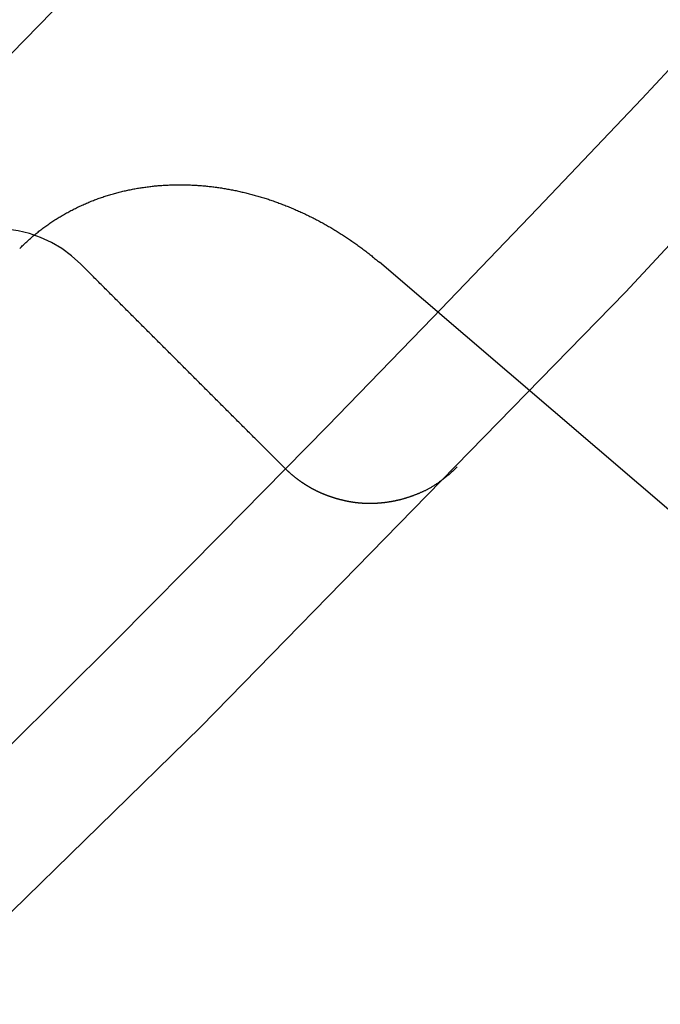
# Model space of a CAD drawing. Extents: x -75 to 75, y -175 to 350.
# Drawn here: x 37 to 38, y -138 to -135 of the extents above; entities that cross this region are included whole.
import ezdxf

# ---------------------------------------------------------------- set-up
doc = ezdxf.new("R2010")
doc.units = 0
doc.header["$LTSCALE"] = 20
doc.linetypes.add('VERDECKT', pattern=[0.375, 0.25, -0.125])
doc.layers.get('0').update_dxf_attribs({"linetype": 'CONTINUOUS'})
doc.layers.add('STEMPEL', color=3, linetype='CONTINUOUS')

# ---------------------------------------------------------------- blocks, each defined once
blk = doc.blocks.new('A$CDB415A85')
at = {"color": 1, "linetype": 'VERDECKT'}
blk.add_line((38.710539, -37.181777), (37.314697, -35.988024), dxfattribs=at)
at = {"color": 1}
for points in [[(36.5729, -35.9597, 0), (36.5747, -35.9579, 0), (36.5765, -35.9561, 0), (36.5783, -35.9543, 0), (36.5801, -35.9525, 0), (36.582, -35.9507, 0), (36.5838, -35.949, 0), (36.5857, -35.9472, 0), (36.5875, -35.9455, 0), (36.5894, -35.9438, 0), (36.5913, -35.9421, 0), (36.5932, -35.9404, 0), (36.5951, -35.9387, 0), (36.597, -35.937, 0), (36.5989, -35.9354, 0), (36.6009, -35.9337, 0), (36.6028, -35.9321, 0), (36.6048, -35.9305, 0), (36.6067, -35.9289, 0), (36.6087, -35.9273, 0), (36.6107, -35.9257, 0), (36.6127, -35.9241, 0), (36.6147, -35.9225, 0), (36.6167, -35.921, 0), (36.6187, -35.9194, 0), (36.6207, -35.9179, 0), (36.6228, -35.9164, 0), (36.6248, -35.9149, 0), (36.6268, -35.9134, 0), (36.6289, -35.9119, 0), (36.631, -35.9105, 0), (36.6331, -35.909, 0), (36.6351, -35.9076, 0), (36.6372, -35.9062, 0), (36.6393, -35.9047, 0), (36.6414, -35.9033, 0), (36.6436, -35.9019, 0), (36.6457, -35.9006, 0), (36.6478, -35.8992, 0), (36.65, -35.8978, 0), (36.6521, -35.8965, 0), (36.6543, -35.8952, 0), (36.6565, -35.8939, 0), (36.6586, -35.8926, 0), (36.6608, -35.8913, 0), (36.663, -35.89, 0), (36.6652, -35.8887, 0), (36.6674, -35.8875, 0), (36.6696, -35.8862, 0), (36.6719, -35.885, 0), (36.6741, -35.8838, 0), (36.6763, -35.8826, 0), (36.6786, -35.8814, 0), (36.6809, -35.8802, 0), (36.6831, -35.8791, 0), (36.6854, -35.8779, 0), (36.6877, -35.8768, 0), (36.6899, -35.8756, 0), (36.6922, -35.8745, 0), (36.6945, -35.8734, 0), (36.6968, -35.8723, 0), (36.6992, -35.8713, 0), (36.7015, -35.8702, 0), (36.7038, -35.8692, 0), (36.7062, -35.8681, 0), (36.7085, -35.8671, 0), (36.7108, -35.8661, 0), (36.7132, -35.8651, 0), (36.7156, -35.8641, 0), (36.7179, -35.8631, 0), (36.7203, -35.8622, 0), (36.7227, -35.8612, 0), (36.725, -35.8603, 0), (36.7274, -35.8594, 0), (36.7298, -35.8585, 0), (36.7322, -35.8576, 0), (36.7346, -35.8567, 0), (36.737, -35.8559, 0), (36.7394, -35.855, 0), (36.7418, -35.8542, 0), (36.7442, -35.8534, 0), (36.7466, -35.8526, 0), (36.749, -35.8518, 0), (36.7515, -35.851, 0), (36.7539, -35.8502, 0), (36.7563, -35.8495, 0), (36.7588, -35.8487, 0), (36.7612, -35.848, 0), (36.7636, -35.8473, 0), (36.7661, -35.8466, 0), (36.7685, -35.8459, 0), (36.771, -35.8452, 0), (36.7735, -35.8446, 0), (36.7759, -35.8439, 0), (36.7784, -35.8433, 0), (36.7809, -35.8427, 0), (36.7833, -35.8421, 0), (36.7858, -35.8415, 0), (36.7883, -35.8409, 0), (36.7908, -35.8403, 0), (36.7932, -35.8398, 0), (36.7957, -35.8392, 0), (36.7982, -35.8387, 0), (36.8007, -35.8382, 0), (36.8032, -35.8377, 0), (36.8057, -35.8372, 0), (36.8082, -35.8367, 0), (36.8107, -35.8363, 0), (36.8132, -35.8358, 0), (36.8157, -35.8354, 0), (36.8182, -35.835, 0), (36.8208, -35.8345, 0), (36.8233, -35.8341, 0), (36.8258, -35.8338, 0), (36.8283, -35.8334, 0), (36.8308, -35.833, 0), (36.8334, -35.8327, 0), (36.8359, -35.8323, 0), (36.8384, -35.832, 0), (36.841, -35.8317, 0), (36.8435, -35.8314, 0), (36.846, -35.8311, 0), (36.8486, -35.8309, 0), (36.8511, -35.8306, 0), (36.8537, -35.8303, 0), (36.8562, -35.8301, 0), (36.8587, -35.8299, 0), (36.8613, -35.8297, 0), (36.8638, -35.8295, 0), (36.8664, -35.8293, 0), (36.8689, -35.8291, 0), (36.8715, -35.829, 0), (36.8741, -35.8288, 0), (36.8766, -35.8287, 0), (36.8792, -35.8286, 0), (36.8817, -35.8285, 0), (36.8843, -35.8284, 0), (36.8868, -35.8283, 0), (36.8894, -35.8282, 0), (36.892, -35.8281, 0), (36.8945, -35.8281, 0), (36.8971, -35.8281, 0), (36.8996, -35.828, 0), (36.9022, -35.828, 0), (36.9048, -35.828, 0), (36.9073, -35.8281, 0), (36.9099, -35.8281, 0), (36.9124, -35.8281, 0), (36.915, -35.8282, 0), (36.9175, -35.8282, 0), (36.9201, -35.8283, 0), (36.9227, -35.8284, 0), (36.9252, -35.8285, 0), (36.9278, -35.8286, 0), (36.9303, -35.8287, 0), (36.9329, -35.8289, 0), (36.9354, -35.829, 0), (36.938, -35.8292, 0), (36.9405, -35.8293, 0), (36.9431, -35.8295, 0), (36.9456, -35.8297, 0), (36.9482, -35.8299, 0), (36.9507, -35.8301, 0), (36.9533, -35.8303, 0), (36.9558, -35.8306, 0), (36.9584, -35.8308, 0), (36.9609, -35.8311, 0), (36.9635, -35.8314, 0), (36.966, -35.8316, 0), (36.9686, -35.8319, 0), (36.9711, -35.8323, 0), (36.9736, -35.8326, 0), (36.9762, -35.8329, 0), (36.9787, -35.8332, 0), (36.9812, -35.8336, 0), (36.9838, -35.834, 0), (36.9863, -35.8343, 0), (36.9888, -35.8347, 0), (36.9914, -35.8351, 0), (36.9939, -35.8355, 0), (36.9964, -35.8359, 0), (36.9989, -35.8364, 0), (37.0015, -35.8368, 0), (37.004, -35.8373, 0), (37.0065, -35.8377, 0), (37.009, -35.8382, 0), (37.0115, -35.8387, 0), (37.014, -35.8392, 0), (37.0166, -35.8397, 0), (37.0191, -35.8402, 0), (37.0216, -35.8407, 0), (37.0241, -35.8413, 0), (37.0266, -35.8418, 0), (37.0291, -35.8424, 0), (37.0316, -35.843, 0), (37.0341, -35.8435, 0), (37.0366, -35.8441, 0), (37.0391, -35.8447, 0), (37.0415, -35.8453, 0), (37.044, -35.846, 0), (37.0465, -35.8466, 0), (37.049, -35.8472, 0), (37.0515, -35.8479, 0), (37.054, -35.8486, 0), (37.0564, -35.8492, 0), (37.0589, -35.8499, 0), (37.0614, -35.8506, 0), (37.0638, -35.8513, 0), (37.0663, -35.852, 0), (37.0688, -35.8528, 0), (37.0712, -35.8535, 0), (37.0737, -35.8543, 0), (37.0761, -35.855, 0), (37.0786, -35.8558, 0), (37.081, -35.8566, 0), (37.0835, -35.8573, 0), (37.0859, -35.8581, 0), (37.0883, -35.8589, 0), (37.0908, -35.8598, 0), (37.0932, -35.8606, 0), (37.0956, -35.8614, 0), (37.0981, -35.8623, 0), (37.1005, -35.8631, 0), (37.1029, -35.864, 0), (37.1053, -35.8649, 0), (37.1077, -35.8658, 0), (37.1101, -35.8667, 0), (37.1125, -35.8676, 0), (37.1149, -35.8685, 0), (37.1173, -35.8694, 0), (37.1197, -35.8703, 0), (37.1221, -35.8713, 0), (37.1245, -35.8722, 0), (37.1269, -35.8732, 0), (37.1293, -35.8741, 0), (37.1316, -35.8751, 0), (37.134, -35.8761, 0), (37.1364, -35.8771, 0), (37.1387, -35.8781, 0), (37.1411, -35.8791, 0), (37.1434, -35.8802, 0), (37.1458, -35.8812, 0), (37.1481, -35.8822, 0), (37.1505, -35.8833, 0), (37.1528, -35.8844, 0), (37.1551, -35.8854, 0), (37.1575, -35.8865, 0), (37.1598, -35.8876, 0), (37.1621, -35.8887, 0), (37.1644, -35.8898, 0), (37.1668, -35.8909, 0), (37.1691, -35.892, 0), (37.1714, -35.8932, 0), (37.1737, -35.8943, 0), (37.176, -35.8955, 0), (37.1783, -35.8966, 0), (37.1805, -35.8978, 0), (37.1828, -35.899, 0), (37.1851, -35.9002, 0), (37.1874, -35.9014, 0), (37.1897, -35.9026, 0), (37.1919, -35.9038, 0), (37.1942, -35.905, 0), (37.1964, -35.9062, 0), (37.1987, -35.9075, 0), (37.2009, -35.9087, 0), (37.2032, -35.91, 0), (37.2054, -35.9112, 0), (37.2077, -35.9125, 0), (37.2099, -35.9138, 0), (37.2121, -35.9151, 0), (37.2143, -35.9164, 0), (37.2165, -35.9177, 0), (37.2187, -35.919, 0), (37.221, -35.9203, 0), (37.2232, -35.9217, 0), (37.2253, -35.923, 0), (37.2275, -35.9244, 0), (37.2297, -35.9257, 0), (37.2319, -35.9271, 0), (37.2341, -35.9284, 0), (37.2362, -35.9298, 0), (37.2384, -35.9312, 0), (37.2406, -35.9326, 0), (37.2427, -35.934, 0), (37.2449, -35.9354, 0), (37.247, -35.9369, 0), (37.2492, -35.9383, 0), (37.2513, -35.9397, 0), (37.2534, -35.9412, 0), (37.2555, -35.9426, 0), (37.2577, -35.9441, 0), (37.2598, -35.9455, 0), (37.2619, -35.947, 0), (37.264, -35.9485, 0), (37.2661, -35.95, 0), (37.2682, -35.9515, 0), (37.2703, -35.953, 0), (37.2723, -35.9545, 0), (37.2744, -35.956, 0), (37.2765, -35.9576, 0), (37.2785, -35.9591, 0), (37.2806, -35.9606, 0), (37.2827, -35.9622, 0), (37.2847, -35.9638, 0), (37.2867, -35.9653, 0), (37.2888, -35.9669, 0), (37.2908, -35.9685, 0), (37.2928, -35.9701, 0), (37.2948, -35.9717, 0), (37.2969, -35.9733, 0), (37.2989, -35.9749, 0), (37.3009, -35.9765, 0), (37.3029, -35.9781, 0), (37.3048, -35.9798, 0), (37.3068, -35.9814, 0), (37.3088, -35.983, 0), (37.3108, -35.9847, 0), (37.3127, -35.9864, 0), (37.3147, -35.988, 0)], [(37.1193, -36.4122, 0), (37.1171, -36.41, 0), (37.1149, -36.4078, 0), (37.1127, -36.4056, 0), (37.1105, -36.4034, 0), (37.1083, -36.4012, 0), (37.1061, -36.399, 0), (37.1039, -36.3968, 0), (37.1017, -36.3946, 0), (37.0995, -36.3924, 0), (37.0973, -36.3902, 0), (37.0951, -36.388, 0), (37.0929, -36.3858, 0), (37.0907, -36.3836, 0), (37.0885, -36.3814, 0), (37.0863, -36.3792, 0), (37.0841, -36.377, 0), (37.0819, -36.3748, 0), (37.0797, -36.3726, 0), (37.0775, -36.3704, 0), (37.0753, -36.3681, 0), (37.0731, -36.3659, 0), (37.0709, -36.3637, 0), (37.0687, -36.3615, 0), (37.0665, -36.3593, 0), (37.0642, -36.3571, 0), (37.062, -36.3549, 0), (37.0598, -36.3527, 0), (37.0576, -36.3505, 0), (37.0554, -36.3483, 0), (37.0532, -36.3461, 0), (37.051, -36.3439, 0), (37.0488, -36.3417, 0), (37.0466, -36.3395, 0), (37.0444, -36.3373, 0), (37.0422, -36.3351, 0), (37.04, -36.3329, 0), (37.0378, -36.3307, 0), (37.0356, -36.3285, 0), (37.0334, -36.3263, 0), (37.0312, -36.3241, 0), (37.029, -36.3219, 0), (37.0268, -36.3197, 0), (37.0246, -36.3175, 0), (37.0224, -36.3153, 0), (37.0202, -36.3131, 0), (37.018, -36.3109, 0), (37.0158, -36.3087, 0), (37.0136, -36.3065, 0), (37.0114, -36.3043, 0), (37.0092, -36.3021, 0), (37.007, -36.2999, 0), (37.0048, -36.2977, 0), (37.0026, -36.2955, 0), (37.0004, -36.2933, 0), (36.9982, -36.2911, 0), (36.996, -36.2889, 0), (36.9938, -36.2867, 0), (36.9916, -36.2845, 0), (36.9894, -36.2823, 0), (36.9872, -36.2801, 0), (36.985, -36.2779, 0), (36.9828, -36.2757, 0), (36.9806, -36.2735, 0), (36.9784, -36.2713, 0), (36.9762, -36.2691, 0), (36.974, -36.2669, 0), (36.9718, -36.2647, 0), (36.9696, -36.2625, 0), (36.9674, -36.2603, 0), (36.9652, -36.2581, 0), (36.963, -36.2559, 0), (36.9608, -36.2537, 0), (36.9586, -36.2515, 0), (36.9564, -36.2493, 0), (36.9542, -36.2471, 0), (36.952, -36.2449, 0), (36.9498, -36.2427, 0), (36.9476, -36.2405, 0), (36.9454, -36.2383, 0), (36.9432, -36.2361, 0), (36.941, -36.2339, 0), (36.9388, -36.2317, 0), (36.9366, -36.2295, 0), (36.9344, -36.2273, 0), (36.9322, -36.2251, 0), (36.93, -36.2229, 0), (36.9278, -36.2207, 0), (36.9256, -36.2185, 0), (36.9234, -36.2163, 0), (36.9212, -36.2141, 0), (36.919, -36.2119, 0), (36.9168, -36.2097, 0), (36.9146, -36.2075, 0), (36.9124, -36.2053, 0), (36.9102, -36.2031, 0), (36.908, -36.2009, 0), (36.9058, -36.1987, 0), (36.9036, -36.1965, 0), (36.9014, -36.1943, 0), (36.8992, -36.192, 0), (36.897, -36.1898, 0), (36.8948, -36.1876, 0), (36.8926, -36.1854, 0), (36.8904, -36.1832, 0), (36.8881, -36.181, 0), (36.8859, -36.1788, 0), (36.8837, -36.1766, 0), (36.8815, -36.1744, 0), (36.8793, -36.1722, 0), (36.8771, -36.17, 0), (36.8749, -36.1678, 0), (36.8727, -36.1656, 0), (36.8705, -36.1634, 0), (36.8683, -36.1612, 0), (36.8661, -36.159, 0), (36.8639, -36.1568, 0), (36.8617, -36.1546, 0), (36.8595, -36.1524, 0), (36.8573, -36.1502, 0), (36.8551, -36.148, 0), (36.8529, -36.1458, 0), (36.8507, -36.1436, 0), (36.8485, -36.1414, 0), (36.8463, -36.1392, 0), (36.8441, -36.137, 0), (36.8419, -36.1348, 0), (36.8397, -36.1326, 0), (36.8375, -36.1304, 0), (36.8353, -36.1282, 0), (36.8331, -36.126, 0), (36.8309, -36.1238, 0), (36.8287, -36.1216, 0), (36.8265, -36.1194, 0), (36.8243, -36.1172, 0), (36.8221, -36.115, 0), (36.8199, -36.1128, 0), (36.8177, -36.1106, 0), (36.8155, -36.1084, 0), (36.8133, -36.1062, 0), (36.8111, -36.104, 0), (36.8089, -36.1018, 0), (36.8067, -36.0996, 0), (36.8045, -36.0974, 0), (36.8023, -36.0952, 0), (36.8001, -36.093, 0), (36.7979, -36.0908, 0), (36.7957, -36.0886, 0), (36.7935, -36.0864, 0), (36.7913, -36.0842, 0), (36.7891, -36.082, 0), (36.7869, -36.0798, 0), (36.7847, -36.0776, 0), (36.7825, -36.0754, 0), (36.7803, -36.0732, 0), (36.7781, -36.071, 0), (36.7759, -36.0688, 0), (36.7737, -36.0666, 0), (36.7715, -36.0644, 0), (36.7693, -36.0622, 0), (36.7671, -36.06, 0), (36.7649, -36.0578, 0), (36.7627, -36.0556, 0), (36.7605, -36.0534, 0), (36.7583, -36.0512, 0), (36.7561, -36.049, 0), (36.7539, -36.0468, 0), (36.7517, -36.0446, 0), (36.7495, -36.0424, 0), (36.7473, -36.0402, 0), (36.7451, -36.038, 0), (36.7429, -36.0358, 0), (36.7407, -36.0336, 0), (36.7385, -36.0314, 0), (36.7363, -36.0292, 0), (36.7341, -36.027, 0), (36.7319, -36.0248, 0), (36.7297, -36.0226, 0), (36.7275, -36.0204, 0), (36.7253, -36.0182, 0), (36.7231, -36.0159, 0), (36.7209, -36.0137, 0), (36.7187, -36.0115, 0), (36.7165, -36.0093, 0), (36.7143, -36.0071, 0), (36.712, -36.0049, 0), (36.7098, -36.0027, 0), (36.7076, -36.0005, 0), (36.7054, -35.9983, 0), (36.7032, -35.9961, 0), (36.701, -35.9939, 0), (36.6988, -35.9917, 0)], [(37.4754, -36.4096, 0), (37.4734, -36.4116, 0), (37.4715, -36.4135, 0), (37.4695, -36.4155, 0), (37.4675, -36.4173, 0), (37.4656, -36.4192, 0), (37.4636, -36.4209, 0), (37.4617, -36.4227, 0), (37.4598, -36.4243, 0), (37.4579, -36.426, 0), (37.456, -36.4275, 0), (37.4542, -36.429, 0), (37.4524, -36.4305, 0), (37.4506, -36.4319, 0), (37.4489, -36.4333, 0), (37.4472, -36.4346, 0), (37.4455, -36.4359, 0), (37.4438, -36.4372, 0), (37.4422, -36.4384, 0), (37.4405, -36.4396, 0), (37.4389, -36.4407, 0), (37.4374, -36.4418, 0), (37.4358, -36.4429, 0), (37.4343, -36.444, 0), (37.4328, -36.445, 0), (37.4313, -36.446, 0), (37.4299, -36.447, 0), (37.4284, -36.4479, 0), (37.427, -36.4488, 0), (37.4256, -36.4497, 0), (37.4242, -36.4505, 0), (37.4229, -36.4514, 0), (37.4215, -36.4522, 0), (37.4202, -36.4529, 0), (37.4189, -36.4537, 0), (37.4176, -36.4544, 0), (37.4163, -36.4551, 0), (37.415, -36.4558, 0), (37.4138, -36.4565, 0), (37.4126, -36.4571, 0), (37.4113, -36.4578, 0), (37.4101, -36.4584, 0), (37.4089, -36.459, 0), (37.4078, -36.4595, 0), (37.4066, -36.4601, 0), (37.4054, -36.4606, 0), (37.4043, -36.4611, 0), (37.4032, -36.4617, 0), (37.4021, -36.4622, 0), (37.4009, -36.4626, 0), (37.3998, -36.4631, 0), (37.3988, -36.4636, 0), (37.3977, -36.464, 0), (37.3966, -36.4645, 0), (37.3955, -36.4649, 0), (37.3945, -36.4653, 0), (37.3934, -36.4658, 0), (37.3924, -36.4662, 0), (37.3913, -36.4666, 0), (37.3903, -36.467, 0), (37.3893, -36.4674, 0), (37.3883, -36.4678, 0), (37.3872, -36.4682, 0), (37.3862, -36.4686, 0), (37.3852, -36.469, 0), (37.3842, -36.4693, 0), (37.3832, -36.4697, 0), (37.3822, -36.4701, 0), (37.3812, -36.4705, 0), (37.3802, -36.4708, 0), (37.3792, -36.4712, 0), (37.3783, -36.4715, 0), (37.3773, -36.4718, 0), (37.3763, -36.4722, 0), (37.3754, -36.4725, 0), (37.3744, -36.4728, 0), (37.3735, -36.4731, 0), (37.3725, -36.4734, 0), (37.3716, -36.4737, 0), (37.3707, -36.474, 0), (37.3697, -36.4743, 0), (37.3688, -36.4746, 0), (37.3679, -36.4749, 0), (37.367, -36.4752, 0), (37.3661, -36.4754, 0), (37.3652, -36.4757, 0), (37.3643, -36.4759, 0), (37.3634, -36.4762, 0), (37.3625, -36.4764, 0), (37.3616, -36.4767, 0), (37.3607, -36.4769, 0), (37.3598, -36.4772, 0), (37.359, -36.4774, 0), (37.3581, -36.4776, 0), (37.3572, -36.4778, 0), (37.3564, -36.478, 0), (37.3555, -36.4783, 0), (37.3547, -36.4785, 0), (37.3538, -36.4787, 0), (37.353, -36.4789, 0), (37.3521, -36.4791, 0), (37.3513, -36.4792, 0), (37.3504, -36.4794, 0), (37.3496, -36.4796, 0), (37.3488, -36.4798, 0), (37.348, -36.48, 0), (37.3471, -36.4801, 0), (37.3463, -36.4803, 0), (37.3455, -36.4805, 0), (37.3447, -36.4806, 0), (37.3439, -36.4808, 0), (37.3431, -36.4809, 0), (37.3422, -36.4811, 0), (37.3414, -36.4812, 0), (37.3406, -36.4814, 0), (37.3398, -36.4815, 0), (37.339, -36.4817, 0), (37.3382, -36.4818, 0), (37.3375, -36.4819, 0), (37.3367, -36.4821, 0), (37.3359, -36.4822, 0), (37.3351, -36.4823, 0), (37.3343, -36.4825, 0), (37.3335, -36.4826, 0), (37.3328, -36.4827, 0), (37.332, -36.4828, 0), (37.3312, -36.4829, 0), (37.3304, -36.4831, 0), (37.3297, -36.4832, 0), (37.3289, -36.4833, 0), (37.3281, -36.4834, 0), (37.3274, -36.4835, 0), (37.3266, -36.4836, 0), (37.3259, -36.4837, 0), (37.3251, -36.4838, 0), (37.3243, -36.4839, 0), (37.3236, -36.4839, 0), (37.3228, -36.484, 0), (37.3221, -36.4841, 0), (37.3214, -36.4842, 0), (37.3206, -36.4843, 0), (37.3199, -36.4844, 0), (37.3191, -36.4844, 0), (37.3184, -36.4845, 0), (37.3177, -36.4846, 0), (37.3169, -36.4847, 0), (37.3162, -36.4847, 0), (37.3155, -36.4848, 0), (37.3148, -36.4848, 0), (37.314, -36.4849, 0), (37.3133, -36.485, 0), (37.3126, -36.485, 0), (37.3119, -36.4851, 0), (37.3112, -36.4851, 0), (37.3104, -36.4852, 0), (37.3097, -36.4852, 0), (37.309, -36.4853, 0), (37.3083, -36.4853, 0), (37.3076, -36.4853, 0), (37.3069, -36.4854, 0), (37.3062, -36.4854, 0), (37.3055, -36.4854, 0), (37.3048, -36.4855, 0), (37.3041, -36.4855, 0), (37.3034, -36.4855, 0), (37.3027, -36.4856, 0), (37.302, -36.4856, 0), (37.3014, -36.4856, 0), (37.3007, -36.4856, 0), (37.3, -36.4856, 0), (37.2993, -36.4856, 0), (37.2986, -36.4857, 0), (37.2979, -36.4857, 0), (37.2973, -36.4857, 0), (37.2966, -36.4857, 0), (37.2959, -36.4857, 0), (37.2953, -36.4857, 0), (37.2946, -36.4857, 0), (37.2939, -36.4857, 0), (37.2932, -36.4857, 0), (37.2926, -36.4857, 0), (37.2919, -36.4857, 0), (37.2913, -36.4857, 0), (37.2906, -36.4857, 0), (37.2899, -36.4856, 0), (37.2893, -36.4856, 0), (37.2886, -36.4856, 0), (37.288, -36.4856, 0), (37.2873, -36.4856, 0), (37.2867, -36.4855, 0), (37.286, -36.4855, 0), (37.2854, -36.4855, 0), (37.2848, -36.4855, 0), (37.2841, -36.4854, 0), (37.2835, -36.4854, 0), (37.2828, -36.4854, 0), (37.2822, -36.4853, 0), (37.2816, -36.4853, 0), (37.2809, -36.4853, 0), (37.2803, -36.4852, 0), (37.2797, -36.4852, 0), (37.279, -36.4851, 0), (37.2784, -36.4851, 0), (37.2778, -36.4851, 0), (37.2772, -36.485, 0), (37.2765, -36.485, 0), (37.2759, -36.4849, 0), (37.2753, -36.4849, 0), (37.2747, -36.4848, 0), (37.2741, -36.4847, 0), (37.2734, -36.4847, 0), (37.2728, -36.4846, 0), (37.2722, -36.4846, 0), (37.2716, -36.4845, 0), (37.271, -36.4844, 0), (37.2704, -36.4844, 0), (37.2698, -36.4843, 0), (37.2692, -36.4842, 0), (37.2686, -36.4842, 0), (37.268, -36.4841, 0), (37.2674, -36.484, 0), (37.2668, -36.4839, 0), (37.2662, -36.4839, 0), (37.2656, -36.4838, 0), (37.265, -36.4837, 0), (37.2644, -36.4836, 0), (37.2638, -36.4836, 0), (37.2632, -36.4835, 0), (37.2626, -36.4834, 0), (37.262, -36.4833, 0), (37.2614, -36.4832, 0), (37.2608, -36.4831, 0), (37.2602, -36.483, 0), (37.2597, -36.4829, 0), (37.2591, -36.4829, 0), (37.2585, -36.4828, 0), (37.2579, -36.4827, 0), (37.2573, -36.4826, 0), (37.2568, -36.4825, 0), (37.2562, -36.4824, 0), (37.2556, -36.4823, 0), (37.255, -36.4822, 0), (37.2544, -36.4821, 0), (37.2539, -36.482, 0), (37.2533, -36.4819, 0), (37.2527, -36.4818, 0), (37.2522, -36.4817, 0), (37.2516, -36.4815, 0), (37.251, -36.4814, 0), (37.2505, -36.4813, 0), (37.2499, -36.4812, 0), (37.2493, -36.4811, 0), (37.2488, -36.481, 0), (37.2482, -36.4809, 0), (37.2476, -36.4808, 0), (37.2471, -36.4806, 0), (37.2465, -36.4805, 0), (37.246, -36.4804, 0), (37.2454, -36.4803, 0), (37.2449, -36.4802, 0), (37.2443, -36.48, 0), (37.2437, -36.4799, 0), (37.2432, -36.4798, 0), (37.2426, -36.4797, 0), (37.2421, -36.4795, 0), (37.2415, -36.4794, 0), (37.241, -36.4793, 0), (37.2404, -36.4792, 0), (37.2399, -36.479, 0), (37.2393, -36.4789, 0), (37.2388, -36.4788, 0), (37.2382, -36.4786, 0), (37.2377, -36.4785, 0), (37.2372, -36.4784, 0), (37.2366, -36.4782, 0), (37.2361, -36.4781, 0), (37.2355, -36.478, 0), (37.235, -36.4778, 0), (37.2344, -36.4777, 0), (37.2339, -36.4776, 0), (37.2334, -36.4774, 0), (37.2328, -36.4773, 0), (37.2323, -36.4771, 0), (37.2318, -36.477, 0), (37.2312, -36.4768, 0), (37.2307, -36.4767, 0), (37.2302, -36.4766, 0), (37.2296, -36.4764, 0), (37.2291, -36.4763, 0), (37.2286, -36.4761, 0), (37.228, -36.476, 0), (37.2275, -36.4758, 0), (37.227, -36.4757, 0), (37.2264, -36.4755, 0), (37.2259, -36.4754, 0), (37.2254, -36.4752, 0), (37.2249, -36.4751, 0), (37.2243, -36.4749, 0), (37.2238, -36.4747, 0), (37.2233, -36.4746, 0), (37.2228, -36.4744, 0), (37.2223, -36.4743, 0), (37.2217, -36.4741, 0), (37.2212, -36.474, 0), (37.2207, -36.4738, 0), (37.2202, -36.4736, 0), (37.2197, -36.4735, 0), (37.2192, -36.4733, 0), (37.2186, -36.4731, 0), (37.2181, -36.473, 0), (37.2176, -36.4728, 0), (37.2171, -36.4726, 0), (37.2166, -36.4725, 0), (37.2161, -36.4723, 0), (37.2156, -36.4721, 0), (37.2151, -36.472, 0), (37.2146, -36.4718, 0), (37.2141, -36.4716, 0), (37.2135, -36.4714, 0), (37.213, -36.4713, 0), (37.2125, -36.4711, 0), (37.212, -36.4709, 0), (37.2115, -36.4707, 0), (37.211, -36.4706, 0), (37.2105, -36.4704, 0), (37.21, -36.4702, 0), (37.2095, -36.47, 0), (37.209, -36.4698, 0), (37.2085, -36.4697, 0), (37.208, -36.4695, 0), (37.2075, -36.4693, 0), (37.207, -36.4691, 0), (37.2066, -36.4689, 0), (37.2061, -36.4687, 0), (37.2056, -36.4685, 0), (37.2051, -36.4684, 0), (37.2046, -36.4682, 0), (37.2041, -36.468, 0), (37.2036, -36.4678, 0), (37.2031, -36.4676, 0), (37.2026, -36.4674, 0), (37.2021, -36.4672, 0), (37.2017, -36.467, 0), (37.2012, -36.4668, 0), (37.2007, -36.4666, 0), (37.2002, -36.4664, 0), (37.1997, -36.4662, 0), (37.1992, -36.466, 0), (37.1988, -36.4658, 0), (37.1983, -36.4656, 0), (37.1978, -36.4654, 0), (37.1973, -36.4652, 0), (37.1968, -36.465, 0), (37.1964, -36.4648, 0), (37.1959, -36.4646, 0), (37.1954, -36.4644, 0), (37.1949, -36.4642, 0), (37.1945, -36.464, 0), (37.194, -36.4638, 0), (37.1935, -36.4636, 0), (37.1931, -36.4634, 0), (37.1926, -36.4631, 0), (37.1921, -36.4629, 0), (37.1917, -36.4627, 0), (37.1912, -36.4625, 0), (37.1907, -36.4623, 0), (37.1903, -36.4621, 0), (37.1898, -36.4619, 0), (37.1893, -36.4616, 0), (37.1889, -36.4614, 0), (37.1884, -36.4612, 0), (37.1879, -36.461, 0), (37.1875, -36.4608, 0), (37.187, -36.4606, 0), (37.1866, -36.4603, 0), (37.1861, -36.4601, 0), (37.1856, -36.4599, 0), (37.1852, -36.4597, 0), (37.1847, -36.4594, 0), (37.1843, -36.4592, 0), (37.1838, -36.459, 0), (37.1834, -36.4588, 0), (37.1829, -36.4585, 0), (37.1824, -36.4583, 0), (37.182, -36.4581, 0), (37.1815, -36.4578, 0), (37.1811, -36.4576, 0), (37.1806, -36.4574, 0), (37.1802, -36.4571, 0), (37.1797, -36.4569, 0), (37.1793, -36.4567, 0), (37.1789, -36.4564, 0), (37.1784, -36.4562, 0), (37.178, -36.456, 0), (37.1775, -36.4557, 0), (37.1771, -36.4555, 0), (37.1766, -36.4553, 0), (37.1762, -36.455, 0), (37.1757, -36.4548, 0), (37.1753, -36.4545, 0), (37.1749, -36.4543, 0), (37.1744, -36.454, 0), (37.174, -36.4538, 0), (37.1736, -36.4536, 0), (37.1731, -36.4533, 0), (37.1727, -36.4531, 0), (37.1722, -36.4528, 0), (37.1718, -36.4526, 0), (37.1714, -36.4523, 0), (37.1709, -36.4521, 0), (37.1705, -36.4518, 0), (37.1701, -36.4516, 0), (37.1697, -36.4513, 0), (37.1692, -36.4511, 0), (37.1688, -36.4508, 0), (37.1684, -36.4506, 0), (37.1679, -36.4503, 0), (37.1675, -36.45, 0), (37.1671, -36.4498, 0), (37.1667, -36.4495, 0), (37.1662, -36.4493, 0), (37.1658, -36.449, 0), (37.1654, -36.4488, 0), (37.165, -36.4485, 0), (37.1645, -36.4482, 0), (37.1641, -36.448, 0), (37.1637, -36.4477, 0), (37.1633, -36.4475, 0), (37.1629, -36.4472, 0), (37.1624, -36.4469, 0), (37.162, -36.4467, 0), (37.1616, -36.4464, 0), (37.1612, -36.4461, 0), (37.1608, -36.4459, 0), (37.1604, -36.4456, 0), (37.16, -36.4453, 0), (37.1595, -36.445, 0), (37.1591, -36.4448, 0), (37.1587, -36.4445, 0), (37.1583, -36.4442, 0), (37.1579, -36.444, 0), (37.1575, -36.4437, 0), (37.1571, -36.4434, 0), (37.1567, -36.4431, 0), (37.1563, -36.4429, 0), (37.1559, -36.4426, 0), (37.1554, -36.4423, 0), (37.155, -36.442, 0), (37.1546, -36.4418, 0), (37.1542, -36.4415, 0), (37.1538, -36.4412, 0), (37.1534, -36.4409, 0), (37.153, -36.4406, 0), (37.1526, -36.4404, 0), (37.1522, -36.4401, 0), (37.1518, -36.4398, 0), (37.1514, -36.4395, 0), (37.151, -36.4392, 0), (37.1506, -36.4389, 0), (37.1502, -36.4386, 0), (37.1498, -36.4384, 0), (37.1494, -36.4381, 0), (37.1491, -36.4378, 0), (37.1487, -36.4375, 0), (37.1483, -36.4372, 0), (37.1479, -36.4369, 0), (37.1475, -36.4366, 0), (37.1471, -36.4363, 0), (37.1467, -36.436, 0), (37.1463, -36.4357, 0), (37.1459, -36.4354, 0), (37.1455, -36.4352, 0), (37.1451, -36.4349, 0), (37.1448, -36.4346, 0), (37.1444, -36.4343, 0), (37.144, -36.434, 0), (37.1436, -36.4337, 0), (37.1432, -36.4334, 0), (37.1428, -36.4331, 0), (37.1424, -36.4328, 0), (37.1421, -36.4325, 0), (37.1417, -36.4322, 0), (37.1413, -36.4319, 0), (37.1409, -36.4316, 0), (37.1405, -36.4313, 0), (37.1402, -36.431, 0), (37.1398, -36.4306, 0), (37.1394, -36.4303, 0), (37.139, -36.43, 0), (37.1387, -36.4297, 0), (37.1383, -36.4294, 0), (37.1379, -36.4291, 0), (37.1375, -36.4288, 0), (37.1372, -36.4285, 0), (37.1368, -36.4282, 0), (37.1364, -36.4279, 0), (37.136, -36.4276, 0), (37.1357, -36.4272, 0), (37.1353, -36.4269, 0), (37.1349, -36.4266, 0), (37.1346, -36.4263, 0), (37.1342, -36.426, 0), (37.1338, -36.4257, 0), (37.1335, -36.4254, 0), (37.1331, -36.425, 0), (37.1327, -36.4247, 0), (37.1324, -36.4244, 0), (37.132, -36.4241, 0), (37.1316, -36.4238, 0), (37.1313, -36.4234, 0), (37.1309, -36.4231, 0), (37.1305, -36.4228, 0), (37.1302, -36.4225, 0), (37.1298, -36.4222, 0), (37.1295, -36.4218, 0), (37.1291, -36.4215, 0), (37.1287, -36.4212, 0), (37.1284, -36.4209, 0), (37.128, -36.4205, 0), (37.1277, -36.4202, 0), (37.1273, -36.4199, 0), (37.127, -36.4195, 0), (37.1266, -36.4192, 0), (37.1262, -36.4189, 0), (37.1259, -36.4186, 0), (37.1255, -36.4182, 0), (37.1252, -36.4179, 0), (37.1248, -36.4176, 0), (37.1245, -36.4172, 0), (37.1241, -36.4169, 0), (37.1238, -36.4166, 0), (37.1234, -36.4162, 0), (37.1231, -36.4159, 0), (37.1227, -36.4156, 0), (37.1224, -36.4152, 0), (37.122, -36.4149, 0), (37.1217, -36.4146, 0), (37.1213, -36.4142, 0), (37.121, -36.4139, 0), (37.1207, -36.4135, 0), (37.1203, -36.4132, 0), (37.12, -36.4129, 0), (37.1196, -36.4125, 0), (37.1193, -36.4122, 0)]]:
    blk.add_polyline3d(points, dxfattribs=at)
at = {"color": 1, "linetype": 'VERDECKT'}
for radius in [60.5, 54.25, 53.5, 52.25, 51, 50.5, 49.149958]:
    blk.add_circle((0, 0), radius, dxfattribs=at)
at = {"color": 3, "linetype": 'CONTINUOUS'}
for radius in [52, 46.9]:
    blk.add_circle((0, 0), radius, dxfattribs=at)
at = {"color": 1, "linetype": 'VERDECKT'}
for centre, radius, start, end in [((0, 0), 47.25, 156.1154548, 23.8845452), ((0, 0), 47.162731, 156.1154548, 23.8845452), ((36.522065, -36.168512), 0.25, 45, 134.999999)]:
    blk.add_arc(centre, radius, start, end, dxfattribs=at)

msp = doc.modelspace()

# ---------------------------------------------------------------- block references
at = {"layer": 'STEMPEL'}
msp.add_blockref('A$CDB415A85', (0, -100), dxfattribs=at)

doc.saveas('drawing.dxf')
